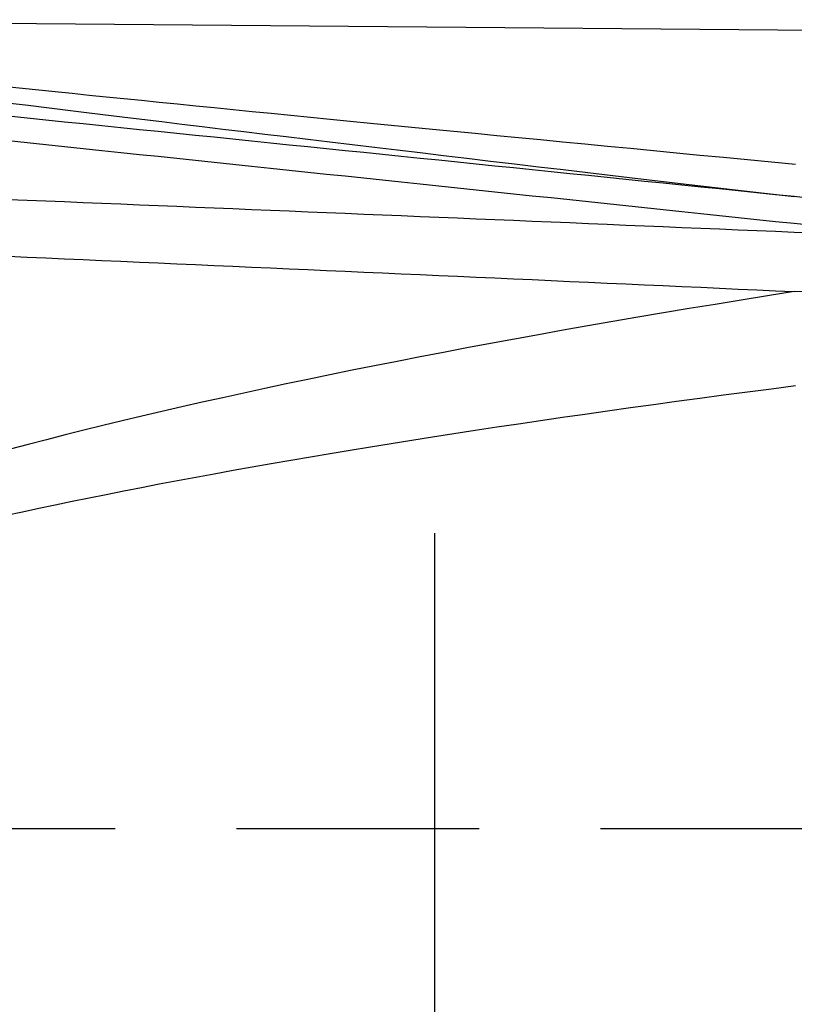
# Model space of a CAD drawing. Extents: x 0 to 763, y 0 to 576.
# Drawn here: x 561 to 582, y 299 to 325 of the extents above; entities that cross this region are included whole.
import ezdxf

# ---------------------------------------------------------------- set-up
doc = ezdxf.new("R2010")
doc.units = 0
doc.header["$LTSCALE"] = 4.3
doc.linetypes.add('AM_ISO08W050X2', pattern=[9, 6, -0.75, 1.5, -0.75])
for name, color, linetype in [('AM_0', 2, 'CONTINUOUS'), ('AM_4', 3, 'CONTINUOUS'), ('AM_7', 4, 'AM_ISO08W050X2')]:
    doc.layers.add(name, color=color, linetype=linetype)

msp = doc.modelspace()

# ---------------------------------------------------------------- linework, layer by layer
at = {"layer": 'AM_0'}
msp.add_line((600.635, 324.514), (549.535, 324.96), dxfattribs=at)
at = {"layer": 'AM_4', "flags": 128}
for points in [[(581.923, 321.11), (581.279, 321.172), (580.641, 321.233), (580.007, 321.294), (579.38, 321.354), (578.757, 321.414), (578.14, 321.474), (577.529, 321.533), (576.923, 321.591), (576.322, 321.649), (575.727, 321.707), (575.137, 321.764), (574.553, 321.821), (573.975, 321.877), (573.402, 321.933), (572.834, 321.988), (572.273, 322.043), (571.717, 322.098), (571.166, 322.151), (570.621, 322.205), (570.082, 322.258), (569.549, 322.311), (569.021, 322.363), (568.499, 322.414), (567.982, 322.465), (567.472, 322.516), (566.967, 322.566), (566.468, 322.616), (565.975, 322.665), (565.488, 322.714), (565.006, 322.762), (564.53, 322.81), (564.06, 322.857), (563.596, 322.904), (563.138, 322.95), (562.686, 322.996), (562.24, 323.041), (561.799, 323.086), (561.365, 323.13), (560.936, 323.174)], [(561.045, 322.746), (561.523, 322.687), (562.009, 322.627), (562.501, 322.567), (563.001, 322.505), (563.507, 322.443), (564.021, 322.38), (564.542, 322.317), (565.069, 322.252), (565.604, 322.187), (566.146, 322.122), (566.694, 322.055), (567.25, 321.988), (567.812, 321.921), (568.381, 321.852), (568.958, 321.783), (569.541, 321.713), (570.13, 321.643), (570.727, 321.571), (571.33, 321.499), (571.94, 321.427), (572.557, 321.353), (573.181, 321.28), (573.811, 321.205), (574.448, 321.13), (575.091, 321.054), (575.742, 320.977), (576.398, 320.9), (577.062, 320.822), (577.731, 320.743), (578.408, 320.664), (579.091, 320.584), (579.78, 320.503), (580.476, 320.422), (581.178, 320.34), (581.887, 320.258)], [(581.885, 320.258), (581.387, 320.309), (580.89, 320.359), (580.393, 320.41), (579.895, 320.461), (579.398, 320.512), (578.9, 320.563), (578.403, 320.613), (577.906, 320.664), (577.408, 320.715), (576.911, 320.766), (576.414, 320.817), (575.916, 320.868), (575.419, 320.918), (574.921, 320.969), (574.424, 321.02), (573.927, 321.071), (573.429, 321.122), (572.932, 321.173), (572.435, 321.223), (571.937, 321.274), (571.44, 321.325), (570.942, 321.376), (570.445, 321.427), (569.948, 321.478), (569.45, 321.528), (568.953, 321.579), (568.455, 321.63), (567.958, 321.681), (567.461, 321.732), (566.963, 321.783), (566.466, 321.834), (565.968, 321.884), (565.471, 321.935), (564.974, 321.986), (564.476, 322.037), (563.979, 322.088), (563.481, 322.139), (562.984, 322.19), (562.487, 322.241), (561.989, 322.291), (561.492, 322.342), (560.994, 322.393)], [(560.994, 321.748), (561.492, 321.696), (561.989, 321.644), (562.487, 321.591), (562.984, 321.539), (563.481, 321.487), (563.979, 321.434), (564.476, 321.382), (564.974, 321.33), (565.471, 321.278), (565.968, 321.225), (566.466, 321.173), (566.963, 321.121), (567.461, 321.068), (567.958, 321.016), (568.455, 320.964), (568.953, 320.911), (569.45, 320.859), (569.948, 320.807), (570.445, 320.754), (570.942, 320.702), (571.44, 320.65), (571.937, 320.597), (572.435, 320.545), (572.932, 320.493), (573.429, 320.44), (573.927, 320.388), (574.424, 320.335), (574.921, 320.283), (575.419, 320.231), (575.916, 320.178), (576.414, 320.126), (576.911, 320.073), (577.408, 320.021), (577.906, 319.969), (578.403, 319.916), (578.9, 319.864), (579.398, 319.811), (579.895, 319.759), (580.393, 319.706), (580.89, 319.654), (581.387, 319.601), (581.885, 319.549)], [(581.885, 319.305), (581.387, 319.327), (580.89, 319.348), (580.393, 319.369), (579.895, 319.39), (579.398, 319.411), (578.9, 319.432), (578.403, 319.453), (577.906, 319.474), (577.408, 319.495), (576.911, 319.516), (576.414, 319.537), (575.916, 319.558), (575.419, 319.579), (574.921, 319.6), (574.424, 319.621), (573.927, 319.642), (573.429, 319.663), (572.932, 319.684), (572.435, 319.704), (571.937, 319.725), (571.44, 319.746), (570.942, 319.767), (570.445, 319.787), (569.948, 319.808), (569.45, 319.829), (568.953, 319.849), (568.455, 319.87), (567.958, 319.891), (567.461, 319.911), (566.963, 319.932), (566.466, 319.952), (565.968, 319.973), (565.471, 319.993), (564.974, 320.014), (564.476, 320.034), (563.979, 320.055), (563.481, 320.075), (562.984, 320.096), (562.487, 320.116), (561.989, 320.136), (561.492, 320.157), (560.994, 320.177)], [(582.405, 320.203), (581.885, 320.258)], [(581.885, 319.549), (582.38, 319.498)], [(582.38, 319.283), (581.885, 319.305)], [(560.994, 318.673), (561.492, 318.651), (561.989, 318.629), (562.487, 318.607), (562.984, 318.586), (563.481, 318.564), (563.979, 318.542), (564.476, 318.52), (564.974, 318.498), (565.471, 318.476), (565.968, 318.454), (566.466, 318.432), (566.963, 318.409), (567.461, 318.387), (567.958, 318.365), (568.455, 318.343), (568.953, 318.321), (569.45, 318.299), (569.948, 318.276), (570.445, 318.254), (570.942, 318.232), (571.44, 318.209), (571.937, 318.187), (572.435, 318.165), (572.932, 318.142), (573.429, 318.12), (573.927, 318.097), (574.424, 318.075), (574.921, 318.052), (575.419, 318.03), (575.916, 318.007), (576.414, 317.985), (576.911, 317.962), (577.408, 317.939), (577.906, 317.917), (578.403, 317.894), (578.9, 317.871), (579.398, 317.848), (579.895, 317.826), (580.393, 317.803), (580.89, 317.78), (581.387, 317.757), (581.885, 317.734)], [(581.887, 317.734), (581.178, 317.622), (580.476, 317.509), (579.78, 317.395), (579.091, 317.282), (578.408, 317.167), (577.731, 317.053), (577.062, 316.937), (576.398, 316.822), (575.742, 316.706), (575.091, 316.589), (574.448, 316.472), (573.811, 316.355), (573.181, 316.237), (572.557, 316.119), (571.94, 316), (571.33, 315.881), (570.727, 315.762), (570.13, 315.642), (569.541, 315.522), (568.958, 315.401), (568.381, 315.28), (567.812, 315.159), (567.25, 315.037), (566.694, 314.915), (566.146, 314.792), (565.604, 314.669), (565.069, 314.546), (564.542, 314.422), (564.021, 314.298), (563.507, 314.174), (563.001, 314.049), (562.501, 313.924), (562.009, 313.798), (561.523, 313.672), (561.045, 313.546)], [(581.885, 317.734), (582.405, 317.744)], [(560.936, 311.789), (561.365, 311.883), (561.799, 311.976), (562.24, 312.069), (562.686, 312.162), (563.138, 312.254), (563.596, 312.346), (564.06, 312.438), (564.53, 312.53), (565.006, 312.622), (565.488, 312.713), (565.975, 312.804), (566.468, 312.895), (566.967, 312.985), (567.472, 313.075), (567.982, 313.165), (568.499, 313.255), (569.021, 313.344), (569.549, 313.433), (570.082, 313.522), (570.621, 313.611), (571.166, 313.699), (571.717, 313.787), (572.273, 313.875), (572.834, 313.962), (573.402, 314.049), (573.975, 314.136), (574.553, 314.222), (575.137, 314.309), (575.727, 314.394), (576.322, 314.48), (576.923, 314.565), (577.529, 314.65), (578.14, 314.735), (578.757, 314.819), (579.38, 314.903), (580.007, 314.987), (580.641, 315.07), (581.279, 315.153), (581.923, 315.236)]]:
    msp.add_lwpolyline(points, dxfattribs=at)
at = {"layer": 'AM_7', "linetype": 'AM_ISO08W050X2'}
msp.add_line((572.333, 246.812), (572.333, 314.489), dxfattribs=at)
at = {"layer": 'AM_7'}
msp.add_line((499.333, 303.462), (762.788, 303.462), dxfattribs=at)

doc.saveas('drawing.dxf')
